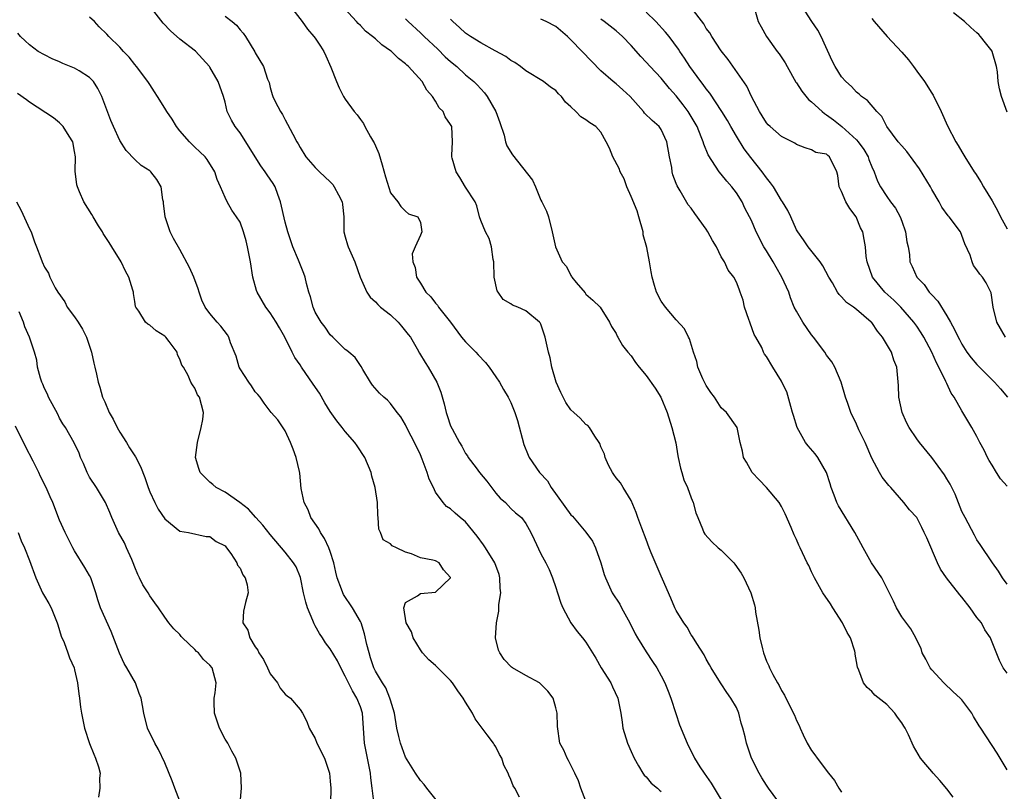
# Model space of a CAD drawing. Units: inches. Extents: x 2565000 to 2568000, y 1542000 to 1545000.
# Drawn here: x 2565326 to 2565457, y 1542331 to 1542433 of the extents above; entities that cross this region are included whole.
import ezdxf

# ---------------------------------------------------------------- set-up
doc = ezdxf.new("R2010")
doc.units = ezdxf.units.IN
doc.header["$MEASUREMENT"] = 0
doc.layers.add('LD25651542_2ft', color=43, linetype='Continuous')

msp = doc.modelspace()

# ---------------------------------------------------------------- linework, layer by layer
at = {"layer": 'LD25651542_2ft'}
for points, elevation in [([(2565427, 1542328.68), (2565425.27, 1542331), (2565425, 1542331.41), (2565424.4, 1542332.4), (2565424.02, 1542333), (2565423.02, 1542335.02), (2565422.34, 1542337), (2565422.16, 1542337.84), (2565421.88, 1542339), (2565421.66, 1542339.66), (2565421.35, 1542341), (2565421, 1542341.75), (2565420.27, 1542343), (2565419.73, 1542343.73), (2565419, 1542344.87), (2565418.9, 1542345), (2565417.64, 1542347), (2565417.43, 1542347.43), (2565417, 1542348.18), (2565416.73, 1542348.73), (2565415.73, 1542350.27), (2565415.18, 1542351.18), (2565415, 1542351.42), (2565414.44, 1542352.44), (2565414.02, 1542353), (2565413, 1542354.66), (2565412.83, 1542355), (2565412.3, 1542356.3), (2565411.19, 1542358.81), (2565411, 1542359.19), (2565410.45, 1542360.45), (2565409.69, 1542362.31), (2565409.39, 1542363), (2565409, 1542364.08), (2565408.41, 1542365.59), (2565407.9, 1542367), (2565407.7, 1542367.7), (2565407, 1542369.26), (2565405.93, 1542371), (2565405.61, 1542371.61), (2565405, 1542372.31), (2565404.73, 1542372.73), (2565404.52, 1542373), (2565404.02, 1542373.98), (2565403.55, 1542375), (2565403.45, 1542375.45), (2565403, 1542376.41), (2565402.85, 1542376.85), (2565402.77, 1542377), (2565402.19, 1542377.81), (2565401.49, 1542379), (2565401.24, 1542379.25), (2565401, 1542379.38), (2565400.21, 1542380.21), (2565399.38, 1542381), (2565399, 1542381.34), (2565398.33, 1542382.33), (2565397.65, 1542383.65), (2565397.05, 1542385), (2565396.46, 1542387), (2565396.23, 1542388.23), (2565396.01, 1542389), (2565395.57, 1542391), (2565395, 1542392.72), (2565394.91, 1542392.91), (2565394.84, 1542393), (2565393, 1542394.5), (2565391.94, 1542395), (2565391.24, 1542395.24), (2565391, 1542395.42), (2565389.99, 1542395.99), (2565389.33, 1542397), (2565389.18, 1542397.18), (2565388.8, 1542399), (2565388.74, 1542401), (2565388.67, 1542401.33), (2565388.45, 1542403), (2565388.11, 1542404.11), (2565387.65, 1542405), (2565387, 1542406.54), (2565386.86, 1542407), (2565386.47, 1542408.47), (2565386.26, 1542409), (2565385, 1542410.96), (2565384.25, 1542412.25), (2565383.75, 1542413), (2565383.21, 1542414.79), (2565383.16, 1542415), (2565383.18, 1542415.18), (2565383.27, 1542417), (2565383.15, 1542419), (2565383, 1542419.3), (2565382.3, 1542420.3), (2565382, 1542421), (2565381.49, 1542421.49), (2565381, 1542422.39), (2565380.61, 1542423), (2565379.84, 1542423.84), (2565379.22, 1542425), (2565377.38, 1542427), (2565377.17, 1542427.17), (2565377, 1542427.34), (2565376.07, 1542428.07), (2565375.12, 1542429), (2565375, 1542429.1), (2565373.87, 1542429.87), (2565373, 1542430.68), (2565372.61, 1542431), (2565371.69, 1542431.69), (2565371, 1542432.44), (2565370.71, 1542432.71), (2565370.48, 1542433), (2565366.85, 1542437)], 8226), ([(2565401, 1542329.27), (2565400.31, 1542331), (2565399.99, 1542331.99), (2565399.53, 1542333), (2565398.7, 1542334.7), (2565398.49, 1542335), (2565398.07, 1542336.07), (2565397.54, 1542337), (2565397.21, 1542339.21), (2565397.17, 1542341), (2565397, 1542341.71), (2565396.62, 1542343), (2565395.93, 1542343.93), (2565394.93, 1542344.93), (2565394.83, 1542345), (2565393, 1542345.98), (2565391.25, 1542347), (2565391.1, 1542347.1), (2565390.11, 1542348.11), (2565389.53, 1542349), (2565389.36, 1542349.36), (2565388.98, 1542351), (2565389.09, 1542353), (2565389.43, 1542354.57), (2565389.42, 1542355), (2565389.42, 1542355.42), (2565389.67, 1542357), (2565389.61, 1542357.61), (2565389.57, 1542359), (2565389.44, 1542359.44), (2565388.89, 1542361), (2565387.65, 1542363), (2565387.38, 1542363.38), (2565386.53, 1542364.53), (2565385, 1542366.44), (2565384.28, 1542367), (2565383.59, 1542367.59), (2565383, 1542368.16), (2565382.47, 1542368.47), (2565382.01, 1542369), (2565381, 1542370.38), (2565380.72, 1542371), (2565380.13, 1542372.13), (2565379.9, 1542373), (2565379.24, 1542374.76), (2565379, 1542375.34), (2565378.2, 1542377), (2565377.32, 1542378.68), (2565377, 1542379.34), (2565376.39, 1542380.39), (2565375.9, 1542381), (2565375, 1542382.17), (2565374.6, 1542382.6), (2565374.12, 1542383), (2565373.56, 1542383.56), (2565372.63, 1542384.63), (2565372.34, 1542385), (2565371.31, 1542386.69), (2565371.09, 1542387.09), (2565370.3, 1542388.3), (2565369.45, 1542389), (2565369.22, 1542389.22), (2565369, 1542389.36), (2565367.34, 1542391), (2565367, 1542391.3), (2565366.31, 1542392.31), (2565365.79, 1542393), (2565365, 1542394.34), (2565364.71, 1542395), (2565364.36, 1542396.36), (2565364.15, 1542397), (2565363.84, 1542398.16), (2565363.64, 1542399), (2565363.47, 1542399.47), (2565362.76, 1542401.24), (2565362, 1542403), (2565361.35, 1542405), (2565361, 1542406.3), (2565360.4, 1542409), (2565360.02, 1542409.98), (2565359.66, 1542411), (2565359.42, 1542411.42), (2565358.6, 1542412.6), (2565358.35, 1542413), (2565357.78, 1542413.78), (2565357.01, 1542415), (2565355.78, 1542417), (2565355, 1542418.16), (2565354.35, 1542419), (2565353.85, 1542419.85), (2565353.3, 1542421), (2565353, 1542422.24), (2565352.79, 1542423), (2565352.09, 1542425), (2565351, 1542426.91), (2565350.93, 1542427), (2565349.06, 1542429.06), (2565347, 1542430.65), (2565345.74, 1542431.74), (2565344.78, 1542432.78), (2565342.17, 1542436.16)], 8232), ([(2565361.71, 1542435), (2565363.24, 1542433), (2565363.98, 1542431.98), (2565364.83, 1542431), (2565365, 1542430.77), (2565365.71, 1542429.71), (2565366.16, 1542429), (2565366.41, 1542428.41), (2565367.08, 1542426.92), (2565367.83, 1542425), (2565368.17, 1542424.18), (2565368.77, 1542423), (2565369, 1542422.64), (2565370.19, 1542421), (2565370.58, 1542420.58), (2565371, 1542419.95), (2565371.41, 1542419.41), (2565371.59, 1542419), (2565372.36, 1542417.64), (2565372.76, 1542417), (2565372.85, 1542416.85), (2565373, 1542416.44), (2565373.44, 1542415.44), (2565373.91, 1542413.91), (2565374.34, 1542412.34), (2565375, 1542410.22), (2565375.97, 1542409), (2565376.38, 1542408.38), (2565377, 1542407.75), (2565377.42, 1542407.42), (2565378.63, 1542407), (2565379, 1542406.23), (2565379.17, 1542405), (2565379, 1542404.55), (2565378.28, 1542403), (2565377.9, 1542402.1), (2565377.96, 1542401), (2565378.28, 1542400.28), (2565378.46, 1542399), (2565379, 1542398.18), (2565379.71, 1542397), (2565380.37, 1542396.37), (2565381, 1542395.51), (2565381.24, 1542395.24), (2565381.38, 1542395), (2565382.99, 1542392.99), (2565384.47, 1542391), (2565385, 1542390.39), (2565386.36, 1542389), (2565386.65, 1542388.65), (2565387.63, 1542387.63), (2565388.15, 1542387), (2565389, 1542385.73), (2565389.49, 1542385), (2565390.02, 1542384.02), (2565390.65, 1542383), (2565391, 1542382.31), (2565391.56, 1542381), (2565391.91, 1542379.91), (2565392.74, 1542376.74), (2565393.31, 1542375.31), (2565393.47, 1542375), (2565394.82, 1542373), (2565395.87, 1542371.87), (2565396.37, 1542371), (2565399, 1542367.37), (2565399.19, 1542367.19), (2565401, 1542365.06), (2565401.85, 1542363.85), (2565402.26, 1542363), (2565402.97, 1542361), (2565403.42, 1542359.42), (2565403.58, 1542359), (2565404.5, 1542357), (2565405.5, 1542355.5), (2565405.74, 1542355), (2565406.84, 1542353), (2565407.55, 1542351.55), (2565407.86, 1542351), (2565409, 1542349.14), (2565409.86, 1542347.86), (2565410.41, 1542347), (2565411, 1542345.97), (2565411.5, 1542345), (2565411.92, 1542343.92), (2565412.3, 1542343), (2565412.94, 1542340.94), (2565413.44, 1542339.44), (2565414.44, 1542337), (2565415, 1542335.87), (2565415.3, 1542335.3), (2565415.44, 1542335), (2565416.14, 1542333.86), (2565416.7, 1542333), (2565417.66, 1542331.66), (2565419, 1542329.47)], 8228), ([(2565457, 1542358.14), (2565456.38, 1542359), (2565455.87, 1542359.87), (2565455.05, 1542361), (2565453.44, 1542363.44), (2565453, 1542364.06), (2565452.66, 1542364.66), (2565451.41, 1542367), (2565451, 1542367.83), (2565450.11, 1542370.11), (2565449.66, 1542371), (2565449.45, 1542371.45), (2565449, 1542372.16), (2565448.69, 1542372.69), (2565447, 1542375), (2565445.37, 1542377), (2565445, 1542377.48), (2565443.99, 1542379), (2565443.65, 1542379.65), (2565443.04, 1542381), (2565442.61, 1542383), (2565442.58, 1542384.58), (2565442.46, 1542385.54), (2565442.34, 1542387), (2565441.94, 1542387.94), (2565441.63, 1542389), (2565440.43, 1542391), (2565439.78, 1542391.78), (2565439, 1542392.93), (2565438.94, 1542393), (2565437, 1542394.7), (2565436.58, 1542395), (2565435.63, 1542395.63), (2565435, 1542396.38), (2565434.67, 1542396.67), (2565434.45, 1542397), (2565433.77, 1542398.23), (2565433.3, 1542399), (2565432.51, 1542400.51), (2565432.13, 1542401), (2565430.53, 1542403), (2565429.95, 1542403.95), (2565429.16, 1542405), (2565429, 1542405.27), (2565428.26, 1542407), (2565427.84, 1542407.84), (2565427.14, 1542409), (2565427, 1542409.19), (2565425.92, 1542411), (2565425.55, 1542411.55), (2565425, 1542412.21), (2565424.44, 1542413), (2565422.91, 1542414.91), (2565422.05, 1542416.05), (2565421, 1542417.73), (2565420.26, 1542419), (2565419.81, 1542419.81), (2565419.09, 1542421), (2565417.46, 1542423.46), (2565417, 1542424.03), (2565416.6, 1542424.6), (2565416.28, 1542425), (2565414.83, 1542427), (2565414.11, 1542428.11), (2565413.48, 1542429), (2565413.3, 1542429.3), (2565412.05, 1542431), (2565411.59, 1542431.59), (2565410.3, 1542433), (2565409, 1542434.25)], 8216), ([(2565457, 1542371.17), (2565456.15, 1542372.15), (2565455.59, 1542373), (2565455, 1542373.99), (2565454.61, 1542374.61), (2565454.39, 1542375), (2565453.96, 1542375.96), (2565453.38, 1542377), (2565453, 1542377.77), (2565452.3, 1542379), (2565451, 1542381.19), (2565449.98, 1542383), (2565449.55, 1542383.55), (2565449, 1542384.82), (2565448.94, 1542384.94), (2565448.88, 1542385.12), (2565447.95, 1542387), (2565447.6, 1542387.6), (2565447, 1542389.02), (2565445.94, 1542391), (2565445.59, 1542391.59), (2565445, 1542392.47), (2565444.61, 1542393), (2565442.89, 1542395), (2565441.93, 1542395.93), (2565440.75, 1542397), (2565439.1, 1542399), (2565438.41, 1542401), (2565438.27, 1542401.73), (2565438.16, 1542403), (2565437.99, 1542403.99), (2565437.8, 1542405), (2565437.53, 1542405.53), (2565436.93, 1542407), (2565436.1, 1542408.1), (2565435.58, 1542409), (2565435, 1542410.38), (2565434.66, 1542411), (2565434.5, 1542412.5), (2565434.36, 1542413), (2565433.41, 1542415), (2565433.16, 1542415.16), (2565433, 1542415.32), (2565431.57, 1542415.57), (2565431, 1542415.92), (2565430.17, 1542416.17), (2565429, 1542416.61), (2565428.8, 1542416.8), (2565427, 1542417.71), (2565425.5, 1542419), (2565425.24, 1542419.24), (2565425, 1542419.51), (2565424.45, 1542420.45), (2565424.06, 1542421), (2565423, 1542423.03), (2565422.4, 1542424.4), (2565419.93, 1542427.93), (2565419, 1542429.1), (2565417.72, 1542431), (2565417.46, 1542431.46), (2565417, 1542432.07), (2565416.66, 1542432.66), (2565415, 1542434.87)], 8214), ([(2565423.47, 1542434.53), (2565423.91, 1542433), (2565424.28, 1542432.28), (2565425, 1542431), (2565426.44, 1542429), (2565426.69, 1542428.69), (2565427.5, 1542427.5), (2565427.75, 1542427), (2565428.91, 1542424.91), (2565429, 1542424.81), (2565429.7, 1542423.7), (2565430.61, 1542422.61), (2565431, 1542422.32), (2565432.42, 1542421), (2565432.74, 1542420.74), (2565433, 1542420.59), (2565433.91, 1542419.91), (2565435.03, 1542419.03), (2565437, 1542417.26), (2565437.22, 1542417), (2565437.96, 1542415.96), (2565438.51, 1542415), (2565438.61, 1542414.61), (2565439, 1542413.66), (2565439.33, 1542413), (2565439.76, 1542411.76), (2565440.17, 1542411), (2565441, 1542409.69), (2565441.49, 1542409), (2565442.15, 1542408.15), (2565442.79, 1542407), (2565443, 1542406.44), (2565443.51, 1542405), (2565443.68, 1542403.68), (2565443.85, 1542403), (2565444.02, 1542401.98), (2565444.09, 1542401), (2565444.38, 1542400.38), (2565445, 1542399), (2565445.99, 1542397.99), (2565446.66, 1542397), (2565446.83, 1542396.83), (2565447, 1542396.63), (2565447.78, 1542395.78), (2565449, 1542393.84), (2565449.5, 1542393), (2565450.03, 1542392.03), (2565450.49, 1542391), (2565450.67, 1542390.67), (2565451, 1542390.05), (2565451.67, 1542389), (2565452.25, 1542388.25), (2565453, 1542387.37), (2565455.33, 1542385), (2565456.12, 1542384.12), (2565457.06, 1542383)], 8212), ([(2565456.81, 1542391), (2565455.64, 1542393), (2565455.14, 1542395), (2565454.91, 1542396.91), (2565454.23, 1542398.23), (2565453.75, 1542399), (2565453.36, 1542399.36), (2565453, 1542399.97), (2565452.55, 1542400.55), (2565452.37, 1542401), (2565452.09, 1542401.91), (2565451.4, 1542403.4), (2565451, 1542404.53), (2565450.79, 1542405), (2565449.3, 1542407), (2565449.16, 1542407.16), (2565448.31, 1542408.31), (2565447.96, 1542409), (2565447, 1542410.66), (2565446.82, 1542411), (2565445.37, 1542413.37), (2565443.68, 1542415.68), (2565443, 1542416.44), (2565442.53, 1542417), (2565441.03, 1542419), (2565440.33, 1542420.33), (2565439.68, 1542421), (2565438.46, 1542422.46), (2565437.66, 1542423), (2565437.33, 1542423.33), (2565437, 1542423.57), (2565436.32, 1542424.32), (2565435.54, 1542425), (2565435, 1542425.63), (2565434.13, 1542427), (2565433.74, 1542427.74), (2565432.27, 1542431), (2565431.83, 1542431.83), (2565431.03, 1542433), (2565429.75, 1542435)], 8210), ([(2565392.17, 1542329.83), (2565391.53, 1542331), (2565391.31, 1542331.31), (2565391, 1542332.17), (2565390.73, 1542332.73), (2565390.66, 1542333), (2565390.08, 1542334.08), (2565389.8, 1542335), (2565389.51, 1542335.51), (2565389, 1542336.52), (2565388.8, 1542336.8), (2565388.7, 1542337), (2565387.88, 1542338.12), (2565386.25, 1542340.25), (2565385.92, 1542341), (2565385, 1542342.44), (2565384.66, 1542343), (2565383.97, 1542343.97), (2565383.25, 1542345), (2565383, 1542345.34), (2565381.3, 1542347), (2565381.16, 1542347.16), (2565381, 1542347.33), (2565380.1, 1542348.1), (2565379.28, 1542349), (2565379, 1542349.42), (2565378.03, 1542351), (2565377.79, 1542351.79), (2565377.09, 1542353), (2565376.77, 1542355), (2565377, 1542355.69), (2565378.58, 1542356.58), (2565379, 1542356.91), (2565381, 1542357.09), (2565383, 1542358.98), (2565383, 1542359.02), (2565382.06, 1542360.06), (2565381.46, 1542361), (2565381, 1542361.24), (2565380.66, 1542361.34), (2565379, 1542361.67), (2565377.81, 1542362.19), (2565377, 1542362.39), (2565375.8, 1542363), (2565375.23, 1542363.23), (2565375, 1542363.49), (2565374.05, 1542364.05), (2565373.69, 1542365), (2565373.47, 1542365.47), (2565373.37, 1542367), (2565373.33, 1542367.33), (2565373.29, 1542369), (2565372.98, 1542371), (2565372.53, 1542372.53), (2565372.43, 1542373), (2565371.59, 1542375), (2565370.56, 1542376.55), (2565370.28, 1542377), (2565369, 1542378.43), (2565368.58, 1542379), (2565367.85, 1542379.85), (2565367, 1542381.11), (2565366.27, 1542382.27), (2565365.57, 1542383.57), (2565364.74, 1542384.74), (2565363.19, 1542387), (2565363, 1542387.32), (2565362.3, 1542388.3), (2565361.94, 1542389), (2565360.97, 1542391), (2565360.23, 1542392.23), (2565359.82, 1542393), (2565359, 1542394.25), (2565358.41, 1542395), (2565357.26, 1542397), (2565357.19, 1542397.19), (2565356.72, 1542399), (2565356.39, 1542401), (2565356, 1542403), (2565355.81, 1542403.81), (2565355.48, 1542405), (2565355, 1542406.28), (2565354.55, 1542407), (2565353.9, 1542407.9), (2565353.29, 1542409), (2565353, 1542409.57), (2565352.42, 1542411), (2565351.96, 1542411.96), (2565351.63, 1542413), (2565350.62, 1542414.62), (2565350.34, 1542415), (2565349.67, 1542415.67), (2565349, 1542416.28), (2565348.28, 1542417), (2565347, 1542418.45), (2565346.56, 1542419), (2565345.98, 1542419.98), (2565345.28, 1542421), (2565345, 1542421.48), (2565344.01, 1542423), (2565343.64, 1542423.64), (2565343, 1542424.59), (2565342.74, 1542425), (2565341.22, 1542427), (2565341, 1542427.25), (2565340.24, 1542428.24), (2565339.51, 1542429), (2565339, 1542429.58), (2565337.56, 1542431), (2565337.29, 1542431.29), (2565336.28, 1542432.28), (2565335.63, 1542433), (2565335, 1542433.58)], 8234), ([(2565353, 1542433.69), (2565353.94, 1542433), (2565354.52, 1542432.52), (2565355, 1542431.88), (2565355.42, 1542431.42), (2565355.72, 1542431), (2565356.95, 1542428.95), (2565357, 1542428.83), (2565358.14, 1542427), (2565358.67, 1542425.33), (2565358.86, 1542424.86), (2565359, 1542424.22), (2565359.29, 1542423.29), (2565359.35, 1542423), (2565359.67, 1542422.33), (2565360.36, 1542421), (2565360.63, 1542420.63), (2565361, 1542419.89), (2565361.33, 1542419.33), (2565362.02, 1542417.98), (2565362.55, 1542417), (2565362.73, 1542416.73), (2565363, 1542416.21), (2565363.77, 1542415), (2565365, 1542413.55), (2565365.55, 1542413), (2565367, 1542411.64), (2565367.32, 1542411.32), (2565367.53, 1542411), (2565368.09, 1542409.91), (2565368.59, 1542409), (2565368.64, 1542408.64), (2565368.81, 1542407), (2565368.82, 1542405), (2565369, 1542404.36), (2565369.27, 1542403.27), (2565369.36, 1542403), (2565370.25, 1542401), (2565370.97, 1542399), (2565371.84, 1542397), (2565372.32, 1542396.32), (2565373, 1542395.71), (2565373.34, 1542395.34), (2565373.7, 1542395), (2565375, 1542393.95), (2565376.01, 1542393), (2565376.47, 1542392.47), (2565377.37, 1542391.37), (2565377.65, 1542391), (2565378.56, 1542389.44), (2565378.87, 1542388.87), (2565379.61, 1542387.61), (2565380, 1542387), (2565381.16, 1542385), (2565381.7, 1542383.7), (2565382.14, 1542382.14), (2565382.4, 1542381), (2565382.56, 1542380.56), (2565383, 1542379.2), (2565383.19, 1542378.81), (2565384.17, 1542377), (2565384.49, 1542376.49), (2565385, 1542375.54), (2565385.23, 1542375.23), (2565385.34, 1542375), (2565386.38, 1542373.62), (2565386.86, 1542373), (2565387.84, 1542371.84), (2565389, 1542370.27), (2565389.6, 1542369.6), (2565390.29, 1542369), (2565391, 1542368.23), (2565391.64, 1542367.64), (2565392.43, 1542367), (2565393, 1542366.22), (2565393.65, 1542365), (2565394.1, 1542364.1), (2565395, 1542362.2), (2565395.67, 1542361), (2565396.09, 1542360.09), (2565396.55, 1542359), (2565397, 1542357.68), (2565397.2, 1542357), (2565397.64, 1542355.64), (2565397.91, 1542355), (2565398.99, 1542352.99), (2565399.84, 1542351.84), (2565400.52, 1542351), (2565401, 1542350.44), (2565402.32, 1542348.32), (2565403.03, 1542347.03), (2565404.29, 1542345), (2565404.51, 1542344.51), (2565405.26, 1542343), (2565405.64, 1542341), (2565405.8, 1542339.8), (2565405.92, 1542339), (2565406.51, 1542337), (2565407, 1542335.88), (2565407.4, 1542335), (2565408.01, 1542333.99), (2565408.57, 1542333), (2565408.74, 1542332.74), (2565409, 1542332.5), (2565409.69, 1542331.69), (2565410.53, 1542331), (2565410.76, 1542330.76), (2565411, 1542330.57)], 8230), ([(2565377, 1542433.36), (2565377.36, 1542433), (2565379, 1542431.47), (2565379.47, 1542431), (2565381.29, 1542429.29), (2565382.3, 1542428.3), (2565383, 1542427.68), (2565383.82, 1542427), (2565385, 1542425.91), (2565386.1, 1542425), (2565386.55, 1542424.55), (2565387.5, 1542423.5), (2565387.86, 1542423), (2565389.02, 1542421), (2565389.56, 1542419.56), (2565390.11, 1542417.89), (2565390.31, 1542417), (2565390.46, 1542416.46), (2565391.25, 1542415.25), (2565393.89, 1542411.89), (2565394.3, 1542411), (2565395, 1542409.23), (2565395.14, 1542409), (2565395.75, 1542407.75), (2565396.02, 1542407), (2565396.52, 1542405), (2565396.94, 1542403), (2565397.85, 1542401), (2565398.41, 1542400.41), (2565399, 1542399.22), (2565399.09, 1542399.09), (2565399.13, 1542399), (2565399.72, 1542398.28), (2565400.9, 1542396.9), (2565401, 1542396.74), (2565401.92, 1542395.92), (2565402.88, 1542395), (2565404.13, 1542393), (2565404.4, 1542392.4), (2565405, 1542391.49), (2565405.13, 1542391.13), (2565405.22, 1542391), (2565405.87, 1542389.87), (2565406.58, 1542389), (2565407, 1542388.53), (2565407.61, 1542387.61), (2565408.07, 1542387), (2565409, 1542385.92), (2565410.21, 1542384.21), (2565410.97, 1542383), (2565411.81, 1542381), (2565412.43, 1542379), (2565412.94, 1542376.94), (2565413.23, 1542375.23), (2565413.26, 1542375), (2565413.58, 1542373.58), (2565413.73, 1542373), (2565414.02, 1542372.02), (2565414.49, 1542371), (2565415, 1542369.63), (2565415.28, 1542369), (2565415.62, 1542367.62), (2565415.87, 1542367), (2565416.51, 1542365.49), (2565416.69, 1542365), (2565416.81, 1542364.81), (2565417.76, 1542363.76), (2565418.58, 1542363), (2565419, 1542362.67), (2565420.67, 1542361), (2565420.82, 1542360.82), (2565421.63, 1542359.63), (2565421.99, 1542359), (2565422.91, 1542357), (2565423.41, 1542355.41), (2565423.51, 1542355), (2565423.56, 1542354.44), (2565424.01, 1542352.01), (2565424.11, 1542351), (2565424.46, 1542349.54), (2565424.6, 1542349), (2565425, 1542347.9), (2565425.3, 1542347.3), (2565425.43, 1542347), (2565425.86, 1542346.14), (2565426.48, 1542345), (2565426.68, 1542344.68), (2565427, 1542344.01), (2565427.4, 1542343.4), (2565428.15, 1542341.85), (2565428.73, 1542340.73), (2565429, 1542340.03), (2565429.34, 1542339.34), (2565429.48, 1542339), (2565429.9, 1542338.1), (2565430.43, 1542337), (2565431, 1542336), (2565431.45, 1542335.45), (2565431.74, 1542335), (2565433.24, 1542333), (2565434.04, 1542332.04), (2565434.65, 1542331), (2565435, 1542330.5)], 8224), ([(2565449.82, 1542329.82), (2565449, 1542330.94), (2565448.05, 1542332.05), (2565447.18, 1542333), (2565447, 1542333.24), (2565446.18, 1542334.18), (2565445.49, 1542335), (2565444.58, 1542336.58), (2565443.91, 1542338.09), (2565443.47, 1542339), (2565443.27, 1542339.27), (2565443, 1542339.71), (2565442.45, 1542340.45), (2565442.08, 1542341), (2565441, 1542342.14), (2565439.4, 1542343.4), (2565439, 1542343.85), (2565438.38, 1542344.38), (2565437.89, 1542345), (2565437.28, 1542346.72), (2565437.11, 1542347.11), (2565437, 1542347.84), (2565436.82, 1542348.82), (2565436.81, 1542349), (2565436.75, 1542349.25), (2565436.16, 1542351), (2565435.73, 1542351.73), (2565435.12, 1542353), (2565433.82, 1542355), (2565433.51, 1542355.51), (2565432.52, 1542357), (2565431.4, 1542359), (2565431.27, 1542359.27), (2565431, 1542359.8), (2565430.62, 1542360.62), (2565430.41, 1542361), (2565429.5, 1542363), (2565429.32, 1542363.32), (2565429, 1542364.07), (2565428.7, 1542364.7), (2565428.3, 1542365.7), (2565427.48, 1542367.48), (2565427, 1542368.46), (2565426.68, 1542369), (2565425.02, 1542371), (2565424.02, 1542372.02), (2565423.1, 1542373), (2565422.36, 1542374.36), (2565421.95, 1542375), (2565421.83, 1542375.83), (2565421.51, 1542377), (2565421.1, 1542379), (2565419.68, 1542381), (2565419, 1542381.58), (2565418.08, 1542383), (2565417.62, 1542383.63), (2565417, 1542384.55), (2565416.76, 1542385), (2565416.56, 1542385.44), (2565415.9, 1542387), (2565415.76, 1542387.76), (2565415.31, 1542389), (2565414.78, 1542390.78), (2565414.65, 1542391), (2565414.09, 1542392.09), (2565413, 1542393.32), (2565411.56, 1542395), (2565411, 1542395.79), (2565410.38, 1542397), (2565410.11, 1542397.89), (2565409.81, 1542399), (2565409.67, 1542399.67), (2565409.47, 1542401), (2565409.08, 1542402.92), (2565408.62, 1542404.62), (2565408.59, 1542405), (2565408.04, 1542407), (2565407.79, 1542407.79), (2565407, 1542409.72), (2565406.43, 1542411), (2565406.07, 1542412.07), (2565405.54, 1542413), (2565405.42, 1542413.42), (2565404.59, 1542415), (2565404.13, 1542416.13), (2565403.71, 1542417), (2565403, 1542418.27), (2565402.32, 1542419), (2565401.52, 1542419.52), (2565401, 1542419.93), (2565400.32, 1542420.32), (2565399.66, 1542421), (2565399, 1542421.62), (2565398.26, 1542422.26), (2565397.75, 1542423), (2565397.35, 1542423.35), (2565397, 1542423.8), (2565396.27, 1542424.27), (2565395.35, 1542425), (2565393, 1542426.41), (2565392.28, 1542427), (2565391.53, 1542427.53), (2565391, 1542427.78), (2565390.34, 1542428.34), (2565388.92, 1542429.08), (2565387, 1542430.13), (2565385.63, 1542431), (2565385, 1542431.43), (2565384.2, 1542432.2), (2565383.3, 1542433), (2565383, 1542433.32)], 8222), ([(2565457, 1542333.44), (2565455.68, 1542335.68), (2565453.53, 1542339), (2565453.31, 1542339.31), (2565452.56, 1542340.56), (2565452.33, 1542341), (2565451, 1542342.74), (2565450.78, 1542343), (2565449.84, 1542343.84), (2565448.58, 1542345), (2565447, 1542346.73), (2565446.78, 1542347), (2565446.19, 1542348.19), (2565445.73, 1542349), (2565445.57, 1542349.57), (2565445, 1542350.7), (2565444.86, 1542351), (2565444.19, 1542352.19), (2565443, 1542353.82), (2565442.28, 1542355), (2565441.88, 1542355.88), (2565440.34, 1542359), (2565438.98, 1542360.98), (2565437.86, 1542363), (2565437.57, 1542363.57), (2565436.76, 1542365), (2565434.57, 1542368.57), (2565434.36, 1542369), (2565434.03, 1542369.97), (2565433.63, 1542371), (2565433.49, 1542371.49), (2565433, 1542373.01), (2565431.84, 1542375), (2565431.49, 1542375.49), (2565430.54, 1542376.54), (2565430.2, 1542377), (2565429.08, 1542379), (2565428.59, 1542380.59), (2565428.49, 1542381), (2565428.23, 1542381.77), (2565427.72, 1542383.72), (2565427.07, 1542385), (2565427, 1542385.16), (2565425.86, 1542387), (2565425, 1542388.42), (2565424.76, 1542388.76), (2565424.63, 1542389), (2565424.37, 1542389.63), (2565423.6, 1542391), (2565423.37, 1542391.37), (2565422.84, 1542392.84), (2565422.8, 1542393), (2565422.65, 1542393.35), (2565422.1, 1542395), (2565421.93, 1542395.93), (2565421.53, 1542397), (2565421.37, 1542397.37), (2565421, 1542398.33), (2565420.68, 1542399), (2565419.9, 1542399.9), (2565419.42, 1542401), (2565419, 1542401.7), (2565418.35, 1542403), (2565417.85, 1542403.85), (2565417.22, 1542405), (2565417, 1542405.38), (2565415.46, 1542407.46), (2565415, 1542408.15), (2565414.6, 1542408.6), (2565413.52, 1542410.48), (2565413.11, 1542411.11), (2565413, 1542411.44), (2565412.57, 1542412.57), (2565412.48, 1542413), (2565412.42, 1542413.58), (2565412.13, 1542415), (2565411.77, 1542417), (2565411, 1542418.64), (2565410.74, 1542419), (2565409.8, 1542419.8), (2565408.79, 1542420.79), (2565408.64, 1542421), (2565406.88, 1542423), (2565405.92, 1542423.92), (2565405, 1542424.7), (2565404.6, 1542425), (2565403, 1542426.41), (2565400.51, 1542429), (2565399, 1542430.55), (2565398.76, 1542430.76), (2565398.53, 1542431), (2565397, 1542432.31), (2565395.72, 1542433), (2565395, 1542433.31)], 8220), ([(2565457, 1542346.32), (2565456.47, 1542347), (2565455.98, 1542347.98), (2565454.86, 1542350.86), (2565454.82, 1542351), (2565454.06, 1542352.06), (2565453.59, 1542353), (2565453, 1542353.73), (2565452.11, 1542355), (2565451, 1542356.42), (2565450.72, 1542356.72), (2565448.94, 1542359), (2565448.15, 1542360.15), (2565447.74, 1542361), (2565446.33, 1542364.33), (2565446, 1542365), (2565445.68, 1542365.68), (2565445, 1542367.01), (2565444.04, 1542368.04), (2565443.28, 1542369), (2565441.53, 1542371), (2565441.26, 1542371.26), (2565440.39, 1542372.39), (2565440.03, 1542373), (2565439, 1542374.91), (2565438.11, 1542377), (2565437.31, 1542378.69), (2565437, 1542379.41), (2565436.22, 1542381), (2565435.82, 1542382.18), (2565435.53, 1542383), (2565434.95, 1542385), (2565434.11, 1542387), (2565433.71, 1542387.71), (2565433, 1542388.61), (2565432.77, 1542389), (2565431.27, 1542391), (2565431, 1542391.33), (2565429.83, 1542393), (2565429, 1542394.45), (2565428.71, 1542395), (2565428.21, 1542396.21), (2565427.98, 1542397), (2565427.07, 1542399), (2565426.29, 1542400.29), (2565425.89, 1542401), (2565425, 1542402.49), (2565424.66, 1542403), (2565423.63, 1542405), (2565423, 1542406.51), (2565422.77, 1542407), (2565422.15, 1542408.15), (2565421.76, 1542409), (2565421, 1542410.18), (2565420.39, 1542411), (2565419.73, 1542411.73), (2565419, 1542412.68), (2565418.73, 1542413), (2565418.25, 1542413.75), (2565417.24, 1542415.24), (2565416.67, 1542416.67), (2565416.59, 1542417), (2565416.34, 1542417.66), (2565415.78, 1542419), (2565414.61, 1542421), (2565413.92, 1542421.92), (2565413, 1542423.12), (2565412.09, 1542424.09), (2565411, 1542425.43), (2565409.52, 1542427), (2565409, 1542427.6), (2565408.32, 1542428.32), (2565407, 1542429.81), (2565405.86, 1542431), (2565405, 1542431.75), (2565403.42, 1542433), (2565403, 1542433.29)], 8218), ([(2565439, 1542433.37), (2565439.35, 1542433), (2565441.07, 1542431), (2565443, 1542428.9), (2565443.89, 1542427.89), (2565444.57, 1542427), (2565445, 1542426.38), (2565446.02, 1542425), (2565447, 1542423.46), (2565447.19, 1542423.19), (2565448.24, 1542421), (2565449.09, 1542419.09), (2565450.2, 1542417), (2565450.51, 1542416.51), (2565451, 1542415.64), (2565451.38, 1542415), (2565452.64, 1542413), (2565452.79, 1542412.79), (2565453.57, 1542411.57), (2565453.88, 1542411), (2565455, 1542409.14), (2565455.76, 1542407.76), (2565456.13, 1542407), (2565457, 1542405.42)], 8208), ([(2565457, 1542420.91), (2565456.26, 1542423), (2565456.01, 1542424.01), (2565455.84, 1542425), (2565455.71, 1542426.29), (2565455.59, 1542427), (2565455.03, 1542429), (2565455, 1542429.05), (2565454.14, 1542430.14), (2565453.49, 1542431), (2565453.24, 1542431.24), (2565453, 1542431.49), (2565452.17, 1542432.17), (2565451.34, 1542433), (2565449.87, 1542434.13)], 8206), ([(2565381.44, 1542329), (2565379.83, 1542331), (2565379.5, 1542331.5), (2565379, 1542332.04), (2565378.34, 1542333), (2565377, 1542335.15), (2565376.34, 1542337), (2565376.13, 1542337.87), (2565375.83, 1542339), (2565375.53, 1542341), (2565375, 1542342.7), (2565374.93, 1542343), (2565374.37, 1542344.37), (2565373.95, 1542345), (2565373, 1542346.57), (2565372.78, 1542347), (2565372.37, 1542348.36), (2565372.15, 1542349), (2565371.87, 1542350.13), (2565371.55, 1542351.55), (2565371.09, 1542353), (2565371, 1542353.2), (2565369.95, 1542355), (2565368.76, 1542356.76), (2565368.65, 1542357), (2565368.51, 1542357.49), (2565367.92, 1542359), (2565367.73, 1542359.73), (2565367.49, 1542361), (2565367, 1542362.5), (2565366.82, 1542363), (2565366.23, 1542364.23), (2565365.69, 1542365), (2565365.49, 1542365.49), (2565364.43, 1542367), (2565364.05, 1542368.05), (2565363.54, 1542369), (2565363.15, 1542370.85), (2565362.93, 1542372.93), (2565362.89, 1542373.11), (2565362.45, 1542375), (2565362.08, 1542376.08), (2565361.69, 1542377), (2565361, 1542378.55), (2565360.02, 1542380.02), (2565359.15, 1542381), (2565359, 1542381.14), (2565358.21, 1542382.21), (2565357.67, 1542383), (2565357.36, 1542383.36), (2565357, 1542383.73), (2565356.52, 1542384.52), (2565356.18, 1542385), (2565355, 1542386.79), (2565354.89, 1542387), (2565354.47, 1542388.47), (2565353.74, 1542390.26), (2565353.51, 1542391), (2565353.31, 1542391.31), (2565352.46, 1542392.46), (2565351.96, 1542393), (2565351, 1542394.14), (2565350.38, 1542395), (2565349.94, 1542395.94), (2565349.56, 1542397), (2565349.43, 1542397.43), (2565348.86, 1542399), (2565348.28, 1542400.28), (2565347, 1542402.67), (2565346.13, 1542404.13), (2565345.7, 1542405), (2565345.02, 1542407), (2565344.84, 1542408.84), (2565344.81, 1542409), (2565344.74, 1542409.26), (2565344.49, 1542411), (2565343.95, 1542411.95), (2565343.14, 1542413), (2565343, 1542413.13), (2565341.85, 1542413.85), (2565341, 1542414.64), (2565339.84, 1542415.84), (2565339, 1542417.15), (2565338.17, 1542419), (2565337.83, 1542419.83), (2565336.64, 1542423), (2565336.08, 1542424.08), (2565335.5, 1542425), (2565335, 1542425.52), (2565333.59, 1542426.41), (2565333, 1542426.8), (2565331.42, 1542427.42), (2565331, 1542427.62), (2565330.03, 1542428.03), (2565329, 1542428.54), (2565328.17, 1542429), (2565327, 1542429.87), (2565326.41, 1542430.41), (2565325.79, 1542431), (2565325.44, 1542431.44)], 8236), ([(2565372.77, 1542329.23), (2565372.58, 1542331), (2565372.4, 1542332.4), (2565372.35, 1542333), (2565371.53, 1542337), (2565371.28, 1542341), (2565371, 1542341.85), (2565370.55, 1542343), (2565369.94, 1542343.94), (2565369.41, 1542345), (2565369, 1542345.89), (2565368.4, 1542347), (2565367.96, 1542347.96), (2565367, 1542349.55), (2565366.36, 1542350.36), (2565365.95, 1542351), (2565365.57, 1542351.57), (2565365, 1542352.62), (2565364.85, 1542352.85), (2565364.69, 1542353.31), (2565363.96, 1542355), (2565363.73, 1542355.73), (2565363.44, 1542357), (2565363.02, 1542359.02), (2565362.46, 1542360.46), (2565362.13, 1542361), (2565361, 1542362.42), (2565359, 1542364.74), (2565358.01, 1542366.01), (2565357.12, 1542367), (2565356.13, 1542368.13), (2565354.99, 1542368.99), (2565353, 1542370.4), (2565351.82, 1542371), (2565351.4, 1542371.4), (2565351, 1542371.71), (2565350.34, 1542372.34), (2565349.71, 1542373), (2565349.52, 1542373.52), (2565349.08, 1542375), (2565349.32, 1542377), (2565349.85, 1542379), (2565350.05, 1542380.05), (2565350.14, 1542381), (2565349.61, 1542383), (2565349.35, 1542383.35), (2565349, 1542384.21), (2565348.66, 1542384.66), (2565348.44, 1542385), (2565348.1, 1542385.9), (2565347.46, 1542387), (2565347.26, 1542387.26), (2565347, 1542388.09), (2565346.67, 1542388.67), (2565346.64, 1542389), (2565345.56, 1542390.44), (2565345.12, 1542391), (2565345, 1542391.12), (2565343.84, 1542391.84), (2565343, 1542392.6), (2565342.72, 1542392.72), (2565342.44, 1542393), (2565341.52, 1542394.48), (2565341.14, 1542395), (2565341.1, 1542395.1), (2565341, 1542395.76), (2565340.81, 1542396.81), (2565340.81, 1542397), (2565340.75, 1542397.25), (2565340.22, 1542399), (2565339.78, 1542399.78), (2565339.19, 1542401), (2565337.95, 1542403), (2565337.61, 1542403.61), (2565336.81, 1542404.81), (2565336.7, 1542405), (2565336.18, 1542405.82), (2565335.46, 1542407), (2565335.31, 1542407.31), (2565334.22, 1542409), (2565333.66, 1542410.34), (2565333.37, 1542411), (2565333.28, 1542411.28), (2565333.08, 1542413.08), (2565333.1, 1542415), (2565333, 1542415.69), (2565332.75, 1542417), (2565332.26, 1542417.74), (2565331.47, 1542419), (2565331.26, 1542419.26), (2565331, 1542419.49), (2565330.17, 1542420.17), (2565327, 1542422.26), (2565326.59, 1542422.59), (2565325.41, 1542423.41)], 8238), ([(2565325.28, 1542409), (2565325.87, 1542407.87), (2565327, 1542405.4), (2565327.2, 1542405), (2565327.66, 1542403.66), (2565327.93, 1542403), (2565328.51, 1542401.49), (2565328.67, 1542401), (2565329, 1542400.3), (2565329.51, 1542399.51), (2565329.72, 1542399), (2565330.42, 1542397.58), (2565330.75, 1542397), (2565331.69, 1542395.69), (2565332.03, 1542395), (2565333, 1542393.7), (2565333.46, 1542393), (2565334.05, 1542392.05), (2565334.57, 1542391), (2565335.25, 1542389), (2565335.54, 1542387.54), (2565335.69, 1542387), (2565335.91, 1542386.09), (2565336.14, 1542385), (2565336.35, 1542384.35), (2565336.73, 1542383), (2565337, 1542382.42), (2565337.6, 1542381), (2565338.11, 1542380.11), (2565338.66, 1542379), (2565339, 1542378.38), (2565339.88, 1542377), (2565340.28, 1542376.28), (2565341.08, 1542375.08), (2565341.78, 1542373.78), (2565342.33, 1542372.33), (2565342.79, 1542371), (2565343, 1542370.43), (2565343.65, 1542369), (2565344.12, 1542368.12), (2565345, 1542366.84), (2565347, 1542365.19), (2565348.15, 1542365), (2565350.5, 1542364.5), (2565351, 1542364.47), (2565351.82, 1542363.82), (2565353, 1542363.23), (2565353.21, 1542363), (2565353.78, 1542362.22), (2565354.57, 1542361), (2565354.66, 1542360.66), (2565355, 1542360.29), (2565355.38, 1542359.38), (2565355.68, 1542359), (2565355.96, 1542358.04), (2565356.08, 1542357), (2565355.71, 1542355.71), (2565355.45, 1542354.55), (2565355.39, 1542353), (2565356.04, 1542352.04), (2565356.28, 1542351), (2565357, 1542349.79), (2565357.36, 1542349.36), (2565357.5, 1542349), (2565358.12, 1542348.12), (2565358.66, 1542347), (2565359, 1542346.22), (2565359.97, 1542345), (2565360.33, 1542344.33), (2565361, 1542343.53), (2565361.28, 1542343.28), (2565361.69, 1542343), (2565363, 1542341.49), (2565363.32, 1542341), (2565363.87, 1542339.87), (2565364.21, 1542339), (2565365, 1542337.62), (2565365.23, 1542337), (2565366.22, 1542335), (2565366.9, 1542333), (2565367, 1542331.96), (2565367.06, 1542331), (2565367.01, 1542329)], 8240), ([(2565355, 1542329), (2565355.21, 1542331), (2565355.1, 1542333), (2565354.46, 1542335), (2565353.91, 1542335.91), (2565353.36, 1542337), (2565353, 1542337.54), (2565352.25, 1542339), (2565351.6, 1542341), (2565351.54, 1542342.46), (2565351.57, 1542343), (2565351.71, 1542343.71), (2565351.84, 1542345), (2565351.31, 1542347), (2565351, 1542347.37), (2565350.13, 1542348.13), (2565349.47, 1542349), (2565349.21, 1542349.21), (2565349, 1542349.45), (2565347.36, 1542351), (2565347.18, 1542351.18), (2565347, 1542351.43), (2565346.19, 1542352.19), (2565345.55, 1542353), (2565345, 1542353.76), (2565344.17, 1542355), (2565343.65, 1542355.65), (2565343, 1542356.58), (2565342.76, 1542357), (2565342.07, 1542358.07), (2565341.64, 1542359), (2565341.42, 1542359.42), (2565341, 1542360.41), (2565340.78, 1542361), (2565340.59, 1542361.41), (2565339.92, 1542363), (2565339.63, 1542363.63), (2565338.85, 1542365), (2565337.93, 1542367), (2565337.68, 1542367.68), (2565337.09, 1542369), (2565335.92, 1542371), (2565335, 1542372.38), (2565334.65, 1542373), (2565334.2, 1542374.2), (2565333.79, 1542375), (2565333.59, 1542375.59), (2565332.96, 1542376.96), (2565331.77, 1542379), (2565331.45, 1542379.45), (2565331, 1542380.23), (2565330.75, 1542380.75), (2565329.54, 1542383), (2565329.4, 1542383.4), (2565329, 1542384.19), (2565328.76, 1542384.76), (2565328.64, 1542385), (2565328.46, 1542385.54), (2565328.08, 1542387), (2565327.96, 1542387.96), (2565327.67, 1542389), (2565327, 1542391), (2565326.37, 1542392.37), (2565326.22, 1542393), (2565325.61, 1542394.39)], 8242), ([(2565347, 1542329.26), (2565346.34, 1542331), (2565345.99, 1542331.99), (2565345, 1542334.37), (2565344.14, 1542336.14), (2565343.66, 1542337), (2565342.71, 1542339), (2565342.22, 1542341), (2565342.01, 1542342.01), (2565341.86, 1542343), (2565341.6, 1542343.6), (2565341.1, 1542345), (2565339.95, 1542347), (2565339.59, 1542347.59), (2565338.95, 1542348.95), (2565337.84, 1542351.84), (2565336.43, 1542355), (2565336.08, 1542356.08), (2565335.8, 1542357), (2565335.14, 1542359), (2565335, 1542359.28), (2565334.36, 1542360.36), (2565333, 1542362.56), (2565332.75, 1542363), (2565331.73, 1542365), (2565331, 1542366.68), (2565330.11, 1542369), (2565329.74, 1542369.74), (2565329.21, 1542371), (2565328.47, 1542372.47), (2565328.24, 1542373), (2565327.5, 1542374.5), (2565326.47, 1542376.47), (2565325.16, 1542379.16)], 8244), ([(2565325.5, 1542365), (2565325.89, 1542363.89), (2565326.32, 1542363), (2565327, 1542361.3), (2565327.83, 1542359), (2565328.75, 1542357), (2565329, 1542356.54), (2565329.58, 1542355.58), (2565329.87, 1542355), (2565330.7, 1542353), (2565330.75, 1542352.75), (2565331, 1542351.97), (2565331.22, 1542351.22), (2565331.6, 1542350.4), (2565332.11, 1542349), (2565332.34, 1542348.34), (2565332.93, 1542347), (2565333, 1542346.74), (2565333.39, 1542345), (2565333.57, 1542343.57), (2565333.67, 1542343), (2565333.8, 1542341.8), (2565333.92, 1542341), (2565334.31, 1542339), (2565334.97, 1542336.97), (2565335.55, 1542335.55), (2565335.79, 1542335), (2565336.17, 1542333.84), (2565336.38, 1542333), (2565336.33, 1542332.33), (2565336.36, 1542331), (2565336.17, 1542329.83)], 8246)]:
    msp.add_lwpolyline(points, dxfattribs=dict(at, elevation=elevation))

doc.saveas('drawing.dxf')
